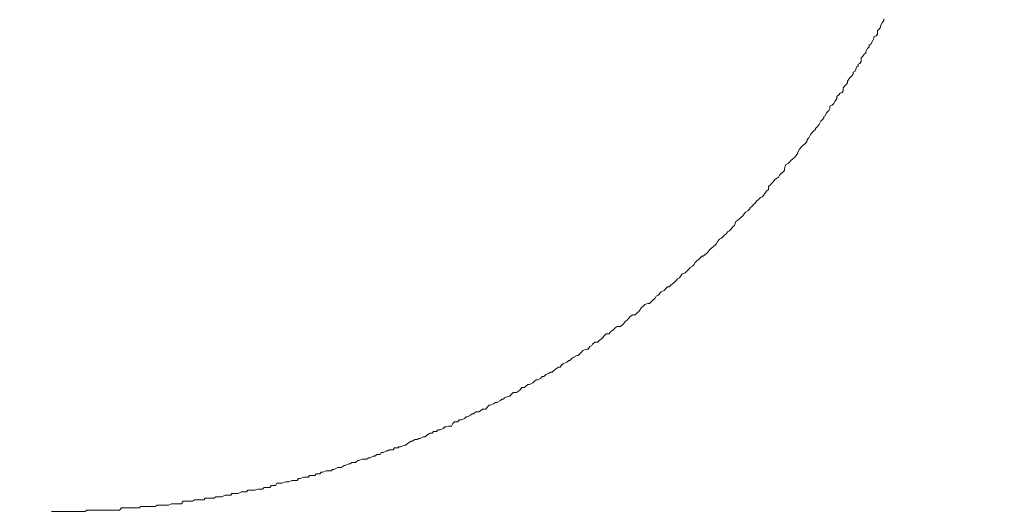
# Model space of a CAD drawing. Units: inches. Extents: x -483 to 1427, y -736 to 180.
# Drawn here: x 250 to 268, y -184 to -175 of the extents above; entities that cross this region are included whole.
import ezdxf

# ---------------------------------------------------------------- set-up
doc = ezdxf.new("R2010")
doc.units = ezdxf.units.IN
doc.header["$MEASUREMENT"] = 0
doc.layers.add('图层 1', color=7, linetype='Continuous')

msp = doc.modelspace()

# ---------------------------------------------------------------- linework, layer by layer
at = {"layer": '图层 1', "color": 7, "lineweight": 9}
for points in [[(265.282, -174.947), (265.314, -174.89)], [(265.282, -174.947), (265.314, -174.89)], [(265.314, -174.89), (265.342, -174.846)], [(265.314, -174.89), (265.342, -174.846)], [(265.342, -174.846), (265.342, -174.821)], [(265.342, -174.846), (265.342, -174.821)], [(265.201, -175.128), (265.229, -175.097)], [(265.201, -175.128), (265.229, -175.097)], [(265.229, -175.028), (265.254, -175.009)], [(265.229, -175.028), (265.254, -175.009)], [(265.229, -175.097), (265.229, -175.028)], [(265.229, -175.097), (265.229, -175.028)], [(265.254, -175.009), (265.282, -174.972)], [(265.254, -175.009), (265.282, -174.972)], [(265.282, -174.972), (265.282, -174.947)], [(265.282, -174.972), (265.282, -174.947)], [(265.076, -175.297), (265.104, -175.279)], [(265.076, -175.297), (265.104, -175.279)], [(265.104, -175.279), (265.141, -175.21)], [(265.104, -175.279), (265.141, -175.21)], [(265.141, -175.21), (265.16, -175.178)], [(265.141, -175.21), (265.16, -175.178)], [(265.16, -175.147), (265.201, -175.128)], [(265.16, -175.147), (265.201, -175.128)], [(265.16, -175.178), (265.16, -175.147)], [(265.16, -175.178), (265.16, -175.147)], [(264.96, -175.498), (264.982, -175.46)], [(264.96, -175.498), (264.982, -175.46)], [(264.982, -175.46), (265.016, -175.435)], [(264.982, -175.46), (265.016, -175.435)], [(265.016, -175.41), (265.047, -175.354)], [(265.016, -175.41), (265.047, -175.354)], [(265.016, -175.435), (265.016, -175.41)], [(265.016, -175.435), (265.016, -175.41)], [(265.047, -175.354), (265.076, -175.329)], [(265.047, -175.354), (265.076, -175.329)], [(265.076, -175.329), (265.076, -175.297)], [(265.076, -175.329), (265.076, -175.297)], [(264.878, -175.642), (264.906, -175.629)], [(264.878, -175.642), (264.906, -175.629)], [(264.878, -175.673), (264.878, -175.642)], [(264.878, -175.673), (264.878, -175.642)], [(264.906, -175.629), (264.931, -175.592)], [(264.906, -175.629), (264.931, -175.592)], [(264.931, -175.529), (264.96, -175.498)], [(264.931, -175.529), (264.96, -175.498)], [(264.931, -175.592), (264.931, -175.529)], [(264.931, -175.592), (264.931, -175.529)], [(264.787, -175.786), (264.819, -175.767)], [(264.787, -175.786), (264.819, -175.767)], [(264.787, -175.824), (264.787, -175.786)], [(264.787, -175.824), (264.787, -175.786)], [(264.819, -175.767), (264.847, -175.698)], [(264.819, -175.767), (264.847, -175.698)], [(264.847, -175.698), (264.878, -175.673)], [(264.847, -175.698), (264.878, -175.673)], [(264.662, -176.005), (264.684, -175.98)], [(264.662, -176.005), (264.684, -175.98)], [(264.684, -175.949), (264.722, -175.893)], [(264.684, -175.949), (264.722, -175.893)], [(264.684, -175.98), (264.684, -175.949)], [(264.684, -175.98), (264.684, -175.949)], [(264.722, -175.893), (264.756, -175.861)], [(264.722, -175.893), (264.756, -175.861)], [(264.756, -175.861), (264.787, -175.824)], [(264.756, -175.861), (264.787, -175.824)], [(264.524, -176.2), (264.549, -176.168)], [(264.524, -176.2), (264.549, -176.168)], [(264.549, -176.168), (264.584, -176.156)], [(264.549, -176.168), (264.584, -176.156)], [(264.584, -176.156), (264.603, -176.124)], [(264.584, -176.156), (264.603, -176.124)], [(264.603, -176.068), (264.631, -176.043)], [(264.603, -176.068), (264.631, -176.043)], [(264.603, -176.124), (264.603, -176.068)], [(264.603, -176.124), (264.603, -176.068)], [(264.631, -176.043), (264.662, -176.005)], [(264.631, -176.043), (264.662, -176.005)], [(264.405, -176.388), (264.433, -176.356)], [(264.405, -176.388), (264.433, -176.356)], [(264.433, -176.356), (264.455, -176.319)], [(264.433, -176.356), (264.455, -176.319)], [(264.455, -176.319), (264.487, -176.262)], [(264.455, -176.319), (264.487, -176.262)], [(264.487, -176.231), (264.524, -176.2)], [(264.487, -176.231), (264.524, -176.2)], [(264.487, -176.262), (264.487, -176.231)], [(264.487, -176.262), (264.487, -176.231)], [(264.277, -176.576), (264.305, -176.525)], [(264.277, -176.576), (264.305, -176.525)], [(264.305, -176.525), (264.343, -176.482)], [(264.305, -176.525), (264.343, -176.482)], [(264.343, -176.482), (264.364, -176.444)], [(264.343, -176.482), (264.364, -176.444)], [(264.364, -176.406), (264.405, -176.388)], [(264.364, -176.406), (264.405, -176.388)], [(264.364, -176.444), (264.364, -176.406)], [(264.364, -176.444), (264.364, -176.406)], [(264.167, -176.738), (264.198, -176.676)], [(264.167, -176.738), (264.198, -176.676)], [(264.198, -176.676), (264.23, -176.644)], [(264.198, -176.676), (264.23, -176.644)], [(264.23, -176.644), (264.252, -176.619)], [(264.23, -176.644), (264.252, -176.619)], [(264.252, -176.594), (264.277, -176.576)], [(264.252, -176.594), (264.277, -176.576)], [(264.252, -176.619), (264.252, -176.594)], [(264.252, -176.619), (264.252, -176.594)], [(264.01, -176.92), (264.045, -176.883)], [(264.01, -176.92), (264.045, -176.883)], [(264.045, -176.883), (264.07, -176.851)], [(264.045, -176.883), (264.07, -176.851)], [(264.07, -176.851), (264.101, -176.826)], [(264.07, -176.851), (264.101, -176.826)], [(264.101, -176.807), (264.136, -176.77)], [(264.101, -176.807), (264.136, -176.77)], [(264.101, -176.826), (264.101, -176.807)], [(264.101, -176.826), (264.101, -176.807)], [(264.136, -176.77), (264.167, -176.738)], [(264.136, -176.77), (264.167, -176.738)], [(263.904, -177.096), (263.932, -177.064)], [(263.904, -177.096), (263.932, -177.064)], [(263.932, -177.064), (263.954, -177.033)], [(263.932, -177.064), (263.954, -177.033)], [(263.954, -177.008), (263.979, -176.977)], [(263.954, -177.008), (263.979, -176.977)], [(263.954, -177.033), (263.954, -177.008)], [(263.954, -177.033), (263.954, -177.008)], [(263.979, -176.977), (264.01, -176.92)], [(263.979, -176.977), (264.01, -176.92)], [(263.785, -177.24), (263.813, -177.183)], [(263.785, -177.24), (263.813, -177.183)], [(263.785, -177.258), (263.785, -177.24)], [(263.785, -177.258), (263.785, -177.24)], [(263.813, -177.183), (263.841, -177.146)], [(263.813, -177.183), (263.841, -177.146)], [(263.841, -177.146), (263.87, -177.121)], [(263.841, -177.146), (263.87, -177.121)], [(263.87, -177.121), (263.904, -177.096)], [(263.87, -177.121), (263.904, -177.096)], [(263.606, -177.446), (263.631, -177.421)], [(263.606, -177.446), (263.631, -177.421)], [(263.631, -177.421), (263.653, -177.39)], [(263.631, -177.421), (263.653, -177.39)], [(263.653, -177.39), (263.691, -177.359)], [(263.653, -177.39), (263.691, -177.359)], [(263.691, -177.359), (263.722, -177.334)], [(263.691, -177.359), (263.722, -177.334)], [(263.722, -177.334), (263.754, -177.296)], [(263.722, -177.334), (263.754, -177.296)], [(263.754, -177.296), (263.785, -177.258)], [(263.754, -177.296), (263.785, -177.258)], [(263.49, -177.616), (263.522, -177.597)], [(263.49, -177.616), (263.522, -177.597)], [(263.522, -177.597), (263.541, -177.565)], [(263.522, -177.597), (263.541, -177.565)], [(263.541, -177.547), (263.556, -177.471)], [(263.541, -177.547), (263.556, -177.471)], [(263.541, -177.565), (263.541, -177.547)], [(263.541, -177.565), (263.541, -177.547)], [(263.556, -177.471), (263.606, -177.446)], [(263.556, -177.471), (263.606, -177.446)], [(263.303, -177.804), (263.34, -177.772)], [(263.303, -177.804), (263.34, -177.772)], [(263.34, -177.772), (263.365, -177.735)], [(263.34, -177.772), (263.365, -177.735)], [(263.365, -177.735), (263.397, -177.716)], [(263.365, -177.735), (263.397, -177.716)], [(263.397, -177.716), (263.431, -177.691)], [(263.397, -177.716), (263.431, -177.691)], [(263.431, -177.691), (263.45, -177.653)], [(263.431, -177.691), (263.45, -177.653)], [(263.45, -177.653), (263.49, -177.616)], [(263.45, -177.653), (263.49, -177.616)], [(263.196, -177.973), (263.221, -177.941)], [(263.196, -177.973), (263.221, -177.941)], [(263.221, -177.941), (263.252, -177.916)], [(263.221, -177.941), (263.252, -177.916)], [(263.252, -177.86), (263.287, -177.829)], [(263.252, -177.86), (263.287, -177.829)], [(263.252, -177.916), (263.252, -177.86)], [(263.252, -177.916), (263.252, -177.86)], [(263.287, -177.829), (263.303, -177.804)], [(263.287, -177.829), (263.303, -177.804)], [(263.008, -178.161), (263.033, -178.129)], [(263.008, -178.161), (263.033, -178.129)], [(263.033, -178.129), (263.068, -178.098)], [(263.033, -178.129), (263.068, -178.098)], [(263.068, -178.098), (263.105, -178.06)], [(263.068, -178.098), (263.105, -178.06)], [(263.105, -178.06), (263.133, -178.048)], [(263.105, -178.06), (263.133, -178.048)], [(263.133, -178.048), (263.165, -178.017)], [(263.133, -178.048), (263.165, -178.017)], [(263.165, -178.017), (263.196, -177.973)], [(263.165, -178.017), (263.196, -177.973)], [(262.836, -178.33), (262.873, -178.305)], [(262.836, -178.33), (262.873, -178.305)], [(262.873, -178.305), (262.905, -178.273)], [(262.873, -178.305), (262.905, -178.273)], [(262.905, -178.273), (262.927, -178.242)], [(262.905, -178.273), (262.927, -178.242)], [(262.927, -178.242), (262.955, -178.217)], [(262.927, -178.242), (262.955, -178.217)], [(262.955, -178.217), (262.977, -178.186)], [(262.955, -178.217), (262.977, -178.186)], [(262.977, -178.186), (263.008, -178.161)], [(262.977, -178.186), (263.008, -178.161)], [(262.632, -178.568), (262.657, -178.499)], [(262.632, -178.568), (262.657, -178.499)], [(262.657, -178.499), (262.692, -178.474)], [(262.657, -178.499), (262.692, -178.474)], [(262.692, -178.474), (262.723, -178.449)], [(262.692, -178.474), (262.723, -178.449)], [(262.723, -178.449), (262.748, -178.424)], [(262.723, -178.449), (262.748, -178.424)], [(262.748, -178.424), (262.783, -178.392)], [(262.748, -178.424), (262.783, -178.392)], [(262.783, -178.392), (262.811, -178.355)], [(262.783, -178.392), (262.811, -178.355)], [(262.811, -178.355), (262.836, -178.33)], [(262.811, -178.355), (262.836, -178.33)], [(262.507, -178.687), (262.541, -178.668)], [(262.507, -178.687), (262.541, -178.668)], [(262.541, -178.668), (262.569, -178.637)], [(262.541, -178.668), (262.569, -178.637)], [(262.569, -178.637), (262.604, -178.593)], [(262.569, -178.637), (262.604, -178.593)], [(262.604, -178.593), (262.632, -178.568)], [(262.604, -178.593), (262.632, -178.568)], [(262.309, -178.894), (262.335, -178.856)], [(262.309, -178.894), (262.335, -178.856)], [(262.335, -178.856), (262.363, -178.818)], [(262.335, -178.856), (262.363, -178.818)], [(262.363, -178.818), (262.397, -178.8)], [(262.363, -178.818), (262.397, -178.8)], [(262.397, -178.8), (262.422, -178.775)], [(262.397, -178.8), (262.422, -178.775)], [(262.422, -178.775), (262.447, -178.75)], [(262.422, -178.775), (262.447, -178.75)], [(262.447, -178.75), (262.488, -178.712)], [(262.447, -178.75), (262.488, -178.712)], [(262.488, -178.712), (262.507, -178.687)], [(262.488, -178.712), (262.507, -178.687)], [(262.159, -179.044), (262.19, -179.006)], [(262.159, -179.044), (262.19, -179.006)], [(262.19, -179.006), (262.219, -178.981)], [(262.19, -179.006), (262.219, -178.981)], [(262.219, -178.981), (262.253, -178.95)], [(262.219, -178.981), (262.253, -178.95)], [(262.253, -178.95), (262.288, -178.919)], [(262.253, -178.95), (262.288, -178.919)], [(262.288, -178.919), (262.309, -178.894)], [(262.288, -178.919), (262.309, -178.894)], [(261.952, -179.213), (261.981, -179.188)], [(261.952, -179.213), (261.981, -179.188)], [(261.981, -179.188), (262.006, -179.169)], [(261.981, -179.188), (262.006, -179.169)], [(262.006, -179.169), (262.037, -179.125)], [(262.006, -179.169), (262.037, -179.125)], [(262.037, -179.125), (262.065, -179.125)], [(262.037, -179.125), (262.065, -179.125)], [(262.065, -179.125), (262.103, -179.094)], [(262.065, -179.125), (262.103, -179.094)], [(262.103, -179.094), (262.128, -179.075)], [(262.103, -179.094), (262.128, -179.075)], [(262.128, -179.075), (262.159, -179.044)], [(262.128, -179.075), (262.159, -179.044)], [(261.771, -179.395), (261.805, -179.364)], [(261.771, -179.395), (261.805, -179.364)], [(261.805, -179.364), (261.833, -179.332)], [(261.805, -179.364), (261.833, -179.332)], [(261.833, -179.332), (261.871, -179.307)], [(261.833, -179.332), (261.871, -179.307)], [(261.871, -179.307), (261.896, -179.282)], [(261.871, -179.307), (261.896, -179.282)], [(261.896, -179.282), (261.924, -179.238)], [(261.896, -179.282), (261.924, -179.238)], [(261.924, -179.238), (261.952, -179.213)], [(261.924, -179.238), (261.952, -179.213)], [(261.576, -179.57), (261.602, -179.539)], [(261.576, -179.57), (261.602, -179.539)], [(261.602, -179.539), (261.636, -179.52)], [(261.602, -179.539), (261.636, -179.52)], [(261.636, -179.52), (261.664, -179.483)], [(261.636, -179.52), (261.664, -179.483)], [(261.664, -179.483), (261.686, -179.445)], [(261.664, -179.483), (261.686, -179.445)], [(261.686, -179.445), (261.742, -179.426)], [(261.686, -179.445), (261.742, -179.426)], [(261.742, -179.426), (261.771, -179.395)], [(261.742, -179.426), (261.771, -179.395)], [(261.307, -179.771), (261.357, -179.746)], [(261.307, -179.771), (261.357, -179.746)], [(261.357, -179.746), (261.392, -179.714)], [(261.357, -179.746), (261.392, -179.714)], [(261.392, -179.714), (261.417, -179.683)], [(261.392, -179.714), (261.417, -179.683)], [(261.417, -179.683), (261.451, -179.683)], [(261.417, -179.683), (261.451, -179.683)], [(261.451, -179.683), (261.479, -179.652)], [(261.451, -179.683), (261.479, -179.652)], [(261.479, -179.652), (261.511, -179.627)], [(261.479, -179.652), (261.511, -179.627)], [(261.511, -179.627), (261.536, -179.608)], [(261.511, -179.627), (261.536, -179.608)], [(261.536, -179.608), (261.576, -179.57)], [(261.536, -179.608), (261.576, -179.57)], [(261.122, -179.952), (261.157, -179.921)], [(261.122, -179.952), (261.157, -179.921)], [(261.157, -179.921), (261.197, -179.89)], [(261.157, -179.921), (261.197, -179.89)], [(261.197, -179.89), (261.213, -179.852)], [(261.197, -179.89), (261.213, -179.852)], [(261.213, -179.852), (261.254, -179.833)], [(261.213, -179.852), (261.254, -179.833)], [(261.254, -179.833), (261.279, -179.796)], [(261.254, -179.833), (261.279, -179.796)], [(261.279, -179.796), (261.307, -179.771)], [(261.279, -179.796), (261.307, -179.771)], [(260.894, -180.134), (260.919, -180.103)], [(260.894, -180.134), (260.919, -180.103)], [(260.919, -180.103), (260.95, -180.059)], [(260.919, -180.103), (260.95, -180.059)], [(260.95, -180.059), (260.978, -180.034)], [(260.95, -180.059), (260.978, -180.034)], [(260.978, -180.034), (261.009, -180.003)], [(260.978, -180.034), (261.009, -180.003)], [(261.009, -180.003), (261.066, -179.984)], [(261.009, -180.003), (261.066, -179.984)], [(261.066, -179.984), (261.094, -179.984)], [(261.066, -179.984), (261.094, -179.984)], [(261.094, -179.984), (261.122, -179.952)], [(261.094, -179.984), (261.122, -179.952)], [(260.687, -180.285), (260.721, -180.253)], [(260.687, -180.285), (260.721, -180.253)], [(260.721, -180.253), (260.74, -180.222)], [(260.721, -180.253), (260.74, -180.222)], [(260.74, -180.222), (260.793, -180.191)], [(260.74, -180.222), (260.793, -180.191)], [(260.793, -180.191), (260.834, -180.191)], [(260.793, -180.191), (260.834, -180.191)], [(260.834, -180.191), (260.865, -180.159)], [(260.834, -180.191), (260.865, -180.159)], [(260.865, -180.159), (260.894, -180.134)], [(260.865, -180.159), (260.894, -180.134)], [(260.408, -180.479), (260.442, -180.46)], [(260.408, -180.479), (260.442, -180.46)], [(260.442, -180.46), (260.471, -180.429)], [(260.442, -180.46), (260.471, -180.429)], [(260.471, -180.429), (260.508, -180.404)], [(260.471, -180.429), (260.508, -180.404)], [(260.508, -180.404), (260.565, -180.404)], [(260.508, -180.404), (260.565, -180.404)], [(260.565, -180.404), (260.602, -180.372)], [(260.565, -180.404), (260.602, -180.372)], [(260.602, -180.372), (260.627, -180.347)], [(260.602, -180.372), (260.627, -180.347)], [(260.627, -180.347), (260.655, -180.31)], [(260.627, -180.347), (260.655, -180.31)], [(260.655, -180.31), (260.687, -180.285)], [(260.655, -180.31), (260.687, -180.285)], [(260.179, -180.654), (260.217, -180.629)], [(260.179, -180.654), (260.217, -180.629)], [(260.217, -180.629), (260.248, -180.604)], [(260.217, -180.629), (260.248, -180.604)], [(260.248, -180.604), (260.273, -180.573)], [(260.248, -180.604), (260.273, -180.573)], [(260.273, -180.573), (260.305, -180.535)], [(260.273, -180.573), (260.305, -180.535)], [(260.305, -180.535), (260.361, -180.535)], [(260.305, -180.535), (260.361, -180.535)], [(260.361, -180.535), (260.38, -180.504)], [(260.361, -180.535), (260.38, -180.504)], [(260.38, -180.504), (260.408, -180.479)], [(260.38, -180.504), (260.408, -180.479)], [(259.885, -180.836), (259.951, -180.811)], [(259.885, -180.836), (259.951, -180.811)], [(259.951, -180.811), (259.979, -180.811)], [(259.951, -180.811), (259.979, -180.811)], [(259.979, -180.811), (260.01, -180.767)], [(259.979, -180.811), (260.01, -180.767)], [(260.01, -180.767), (260.048, -180.748)], [(260.01, -180.767), (260.048, -180.748)], [(260.048, -180.748), (260.063, -180.723)], [(260.048, -180.748), (260.063, -180.723)], [(260.063, -180.723), (260.104, -180.686)], [(260.063, -180.723), (260.104, -180.686)], [(260.104, -180.686), (260.154, -180.686)], [(260.104, -180.686), (260.154, -180.686)], [(260.154, -180.686), (260.179, -180.654)], [(260.154, -180.686), (260.179, -180.654)], [(259.65, -181.018), (259.687, -180.98)], [(259.65, -181.018), (259.687, -180.98)], [(259.687, -180.98), (259.722, -180.961)], [(259.687, -180.98), (259.722, -180.961)], [(259.722, -180.961), (259.775, -180.93)], [(259.722, -180.961), (259.775, -180.93)], [(259.775, -180.93), (259.803, -180.93)], [(259.775, -180.93), (259.803, -180.93)], [(259.803, -180.93), (259.832, -180.899)], [(259.803, -180.93), (259.832, -180.899)], [(259.832, -180.899), (259.866, -180.861)], [(259.832, -180.899), (259.866, -180.861)], [(259.866, -180.861), (259.885, -180.836)], [(259.866, -180.861), (259.885, -180.836)], [(259.362, -181.199), (259.39, -181.174)], [(259.362, -181.199), (259.39, -181.174)], [(259.39, -181.174), (259.443, -181.137)], [(259.39, -181.174), (259.443, -181.137)], [(259.443, -181.137), (259.474, -181.137)], [(259.443, -181.137), (259.474, -181.137)], [(259.474, -181.137), (259.506, -181.099)], [(259.474, -181.137), (259.506, -181.099)], [(259.506, -181.099), (259.534, -181.074)], [(259.506, -181.099), (259.534, -181.074)], [(259.534, -181.074), (259.594, -181.049)], [(259.534, -181.074), (259.594, -181.049)], [(259.594, -181.049), (259.628, -181.018)], [(259.594, -181.049), (259.628, -181.018)], [(259.628, -181.018), (259.65, -181.018)], [(259.628, -181.018), (259.65, -181.018)], [(259.064, -181.368), (259.117, -181.343)], [(259.064, -181.368), (259.117, -181.343)], [(259.117, -181.343), (259.146, -181.312)], [(259.117, -181.343), (259.146, -181.312)], [(259.146, -181.312), (259.18, -181.312)], [(259.146, -181.312), (259.18, -181.312)], [(259.18, -181.312), (259.211, -181.274)], [(259.18, -181.312), (259.211, -181.274)], [(259.211, -181.274), (259.271, -181.256)], [(259.211, -181.274), (259.271, -181.256)], [(259.271, -181.256), (259.299, -181.231)], [(259.271, -181.256), (259.299, -181.231)], [(259.299, -181.231), (259.327, -181.231)], [(259.299, -181.231), (259.327, -181.231)], [(259.327, -181.231), (259.362, -181.199)], [(259.327, -181.231), (259.362, -181.199)], [(258.748, -181.55), (258.776, -181.506)], [(258.748, -181.55), (258.776, -181.506)], [(258.776, -181.506), (258.826, -181.506)], [(258.776, -181.506), (258.826, -181.506)], [(258.826, -181.506), (258.854, -181.487)], [(258.826, -181.506), (258.854, -181.487)], [(258.854, -181.487), (258.886, -181.456)], [(258.854, -181.487), (258.886, -181.456)], [(258.886, -181.456), (258.92, -181.456)], [(258.886, -181.456), (258.92, -181.456)], [(258.92, -181.456), (258.98, -181.425)], [(258.92, -181.456), (258.98, -181.425)], [(258.98, -181.425), (259.011, -181.393)], [(258.98, -181.425), (259.011, -181.393)], [(259.011, -181.393), (259.036, -181.368)], [(259.011, -181.393), (259.036, -181.368)], [(259.036, -181.368), (259.064, -181.368)], [(259.036, -181.368), (259.064, -181.368)], [(258.444, -181.719), (258.466, -181.694)], [(258.444, -181.719), (258.466, -181.694)], [(258.466, -181.694), (258.538, -181.669)], [(258.466, -181.694), (258.538, -181.669)], [(258.538, -181.669), (258.56, -181.669)], [(258.538, -181.669), (258.56, -181.669)], [(258.56, -181.669), (258.597, -181.625)], [(258.56, -181.669), (258.597, -181.625)], [(258.597, -181.625), (258.619, -181.6)], [(258.597, -181.625), (258.619, -181.6)], [(258.619, -181.6), (258.682, -181.6)], [(258.619, -181.6), (258.682, -181.6)], [(258.682, -181.6), (258.72, -181.575)], [(258.682, -181.6), (258.72, -181.575)], [(258.72, -181.575), (258.748, -181.55)], [(258.72, -181.575), (258.748, -181.55)], [(258.127, -181.901), (258.143, -181.876)], [(258.127, -181.901), (258.143, -181.876)], [(258.143, -181.876), (258.178, -181.832)], [(258.143, -181.876), (258.178, -181.832)], [(258.178, -181.832), (258.206, -181.832)], [(258.178, -181.832), (258.206, -181.832)], [(258.206, -181.832), (258.265, -181.807)], [(258.206, -181.832), (258.265, -181.807)], [(258.265, -181.807), (258.3, -181.782)], [(258.265, -181.807), (258.3, -181.782)], [(258.3, -181.782), (258.328, -181.782)], [(258.3, -181.782), (258.328, -181.782)], [(258.328, -181.782), (258.391, -181.744)], [(258.328, -181.782), (258.391, -181.744)], [(258.391, -181.744), (258.416, -181.719)], [(258.391, -181.744), (258.416, -181.719)], [(258.416, -181.719), (258.444, -181.719)], [(258.416, -181.719), (258.444, -181.719)], [(257.742, -182.07), (257.77, -182.039)], [(257.742, -182.07), (257.77, -182.039)], [(257.77, -182.039), (257.795, -182.039)], [(257.77, -182.039), (257.795, -182.039)], [(257.795, -182.039), (257.849, -182.014)], [(257.795, -182.039), (257.849, -182.014)], [(257.849, -182.014), (257.88, -181.989)], [(257.849, -182.014), (257.88, -181.989)], [(257.88, -181.989), (257.902, -181.989)], [(257.88, -181.989), (257.902, -181.989)], [(257.902, -181.989), (257.943, -181.951)], [(257.902, -181.989), (257.943, -181.951)], [(257.943, -181.951), (258.002, -181.951)], [(257.943, -181.951), (258.002, -181.951)], [(258.002, -181.951), (258.03, -181.932)], [(258.002, -181.951), (258.03, -181.932)], [(258.03, -181.932), (258.065, -181.901)], [(258.03, -181.932), (258.065, -181.901)], [(258.065, -181.901), (258.127, -181.901)], [(258.065, -181.901), (258.127, -181.901)], [(257.351, -182.252), (257.382, -182.22)], [(257.351, -182.252), (257.382, -182.22)], [(257.382, -182.22), (257.41, -182.22)], [(257.382, -182.22), (257.41, -182.22)], [(257.41, -182.22), (257.451, -182.208)], [(257.41, -182.22), (257.451, -182.208)], [(257.451, -182.208), (257.504, -182.208)], [(257.451, -182.208), (257.504, -182.208)], [(257.504, -182.208), (257.526, -182.164)], [(257.504, -182.208), (257.526, -182.164)], [(257.526, -182.164), (257.56, -182.133)], [(257.526, -182.164), (257.56, -182.133)], [(257.56, -182.133), (257.62, -182.133)], [(257.56, -182.133), (257.62, -182.133)], [(257.62, -182.133), (257.645, -182.095)], [(257.62, -182.133), (257.645, -182.095)], [(257.645, -182.095), (257.686, -182.095)], [(257.645, -182.095), (257.686, -182.095)], [(257.686, -182.095), (257.742, -182.07)], [(257.686, -182.095), (257.742, -182.07)], [(256.937, -182.434), (256.993, -182.402)], [(256.937, -182.434), (256.993, -182.402)], [(256.993, -182.402), (257.025, -182.402)], [(256.993, -182.402), (257.025, -182.402)], [(257.025, -182.402), (257.059, -182.371)], [(257.025, -182.402), (257.059, -182.371)], [(257.059, -182.371), (257.116, -182.34)], [(257.059, -182.371), (257.116, -182.34)], [(257.116, -182.34), (257.153, -182.34)], [(257.116, -182.34), (257.153, -182.34)], [(257.153, -182.34), (257.178, -182.308)], [(257.153, -182.34), (257.178, -182.308)], [(257.178, -182.308), (257.232, -182.308)], [(257.178, -182.308), (257.232, -182.308)], [(257.232, -182.308), (257.263, -182.277)], [(257.232, -182.308), (257.263, -182.277)], [(257.263, -182.277), (257.3, -182.277)], [(257.263, -182.277), (257.3, -182.277)], [(257.3, -182.277), (257.351, -182.252)], [(257.3, -182.277), (257.351, -182.252)], [(256.445, -182.64), (256.473, -182.603)], [(256.445, -182.64), (256.473, -182.603)], [(256.473, -182.603), (256.536, -182.603)], [(256.473, -182.603), (256.536, -182.603)], [(256.536, -182.603), (256.552, -182.584)], [(256.536, -182.603), (256.552, -182.584)], [(256.552, -182.584), (256.58, -182.584)], [(256.552, -182.584), (256.58, -182.584)], [(256.58, -182.584), (256.649, -182.553)], [(256.58, -182.584), (256.649, -182.553)], [(256.649, -182.553), (256.677, -182.553)], [(256.649, -182.553), (256.677, -182.553)], [(256.677, -182.553), (256.705, -182.527)], [(256.677, -182.553), (256.705, -182.527)], [(256.705, -182.527), (256.771, -182.484)], [(256.705, -182.527), (256.771, -182.484)], [(256.771, -182.484), (256.799, -182.484)], [(256.771, -182.484), (256.799, -182.484)], [(256.799, -182.484), (256.837, -182.452)], [(256.799, -182.484), (256.837, -182.452)], [(256.837, -182.452), (256.881, -182.452)], [(256.837, -182.452), (256.881, -182.452)], [(256.881, -182.452), (256.909, -182.434)], [(256.881, -182.452), (256.909, -182.434)], [(256.909, -182.434), (256.937, -182.434)], [(256.909, -182.434), (256.937, -182.434)], [(256.029, -182.784), (256.082, -182.753)], [(256.029, -182.784), (256.082, -182.753)], [(256.082, -182.753), (256.116, -182.753)], [(256.082, -182.753), (256.116, -182.753)], [(256.116, -182.753), (256.151, -182.722)], [(256.116, -182.753), (256.151, -182.722)], [(256.151, -182.722), (256.213, -182.722)], [(256.151, -182.722), (256.213, -182.722)], [(256.213, -182.722), (256.229, -182.69)], [(256.213, -182.722), (256.229, -182.69)], [(256.229, -182.69), (256.267, -182.69)], [(256.229, -182.69), (256.267, -182.69)], [(256.267, -182.69), (256.323, -182.659)], [(256.267, -182.69), (256.323, -182.659)], [(256.323, -182.659), (256.348, -182.659)], [(256.323, -182.659), (256.348, -182.659)], [(256.348, -182.659), (256.376, -182.64)], [(256.348, -182.659), (256.376, -182.64)], [(256.376, -182.64), (256.445, -182.64)], [(256.376, -182.64), (256.445, -182.64)], [(255.371, -182.997), (255.446, -182.96)], [(255.371, -182.997), (255.446, -182.96)], [(255.446, -182.96), (255.468, -182.96)], [(255.446, -182.96), (255.468, -182.96)], [(255.468, -182.96), (255.502, -182.96)], [(255.468, -182.96), (255.502, -182.96)], [(255.502, -182.96), (255.559, -182.922)], [(255.502, -182.96), (255.559, -182.922)], [(255.559, -182.922), (255.578, -182.922)], [(255.559, -182.922), (255.578, -182.922)], [(255.578, -182.922), (255.643, -182.897)], [(255.578, -182.922), (255.643, -182.897)], [(255.643, -182.897), (255.668, -182.897)], [(255.643, -182.897), (255.668, -182.897)], [(255.668, -182.897), (255.7, -182.872)], [(255.668, -182.897), (255.7, -182.872)], [(255.7, -182.872), (255.762, -182.872)], [(255.7, -182.872), (255.762, -182.872)], [(255.762, -182.872), (255.803, -182.834)], [(255.762, -182.872), (255.803, -182.834)], [(255.803, -182.834), (255.831, -182.834)], [(255.803, -182.834), (255.831, -182.834)], [(255.831, -182.834), (255.885, -182.809)], [(255.831, -182.834), (255.885, -182.809)], [(255.885, -182.809), (255.903, -182.809)], [(255.885, -182.809), (255.903, -182.809)], [(255.903, -182.809), (255.966, -182.809)], [(255.903, -182.809), (255.966, -182.809)], [(255.966, -182.809), (255.997, -182.784)], [(255.966, -182.809), (255.997, -182.784)], [(255.997, -182.784), (256.029, -182.784)], [(255.997, -182.784), (256.029, -182.784)], [(254.76, -183.16), (254.819, -183.135)], [(254.76, -183.16), (254.819, -183.135)], [(254.819, -183.135), (254.851, -183.135)], [(254.819, -183.135), (254.851, -183.135)], [(254.851, -183.135), (254.91, -183.135)], [(254.851, -183.135), (254.91, -183.135)], [(254.91, -183.135), (254.929, -183.104)], [(254.91, -183.135), (254.929, -183.104)], [(254.929, -183.104), (254.96, -183.104)], [(254.929, -183.104), (254.96, -183.104)], [(254.96, -183.104), (255.026, -183.104)], [(254.96, -183.104), (255.026, -183.104)], [(255.026, -183.104), (255.051, -183.073)], [(255.026, -183.104), (255.051, -183.073)], [(255.051, -183.073), (255.114, -183.073)], [(255.051, -183.073), (255.114, -183.073)], [(255.114, -183.073), (255.142, -183.047)], [(255.114, -183.073), (255.142, -183.047)], [(255.142, -183.047), (255.173, -183.047)], [(255.142, -183.047), (255.173, -183.047)], [(255.173, -183.047), (255.23, -183.022)], [(255.173, -183.047), (255.23, -183.022)], [(255.23, -183.022), (255.264, -183.022)], [(255.23, -183.022), (255.264, -183.022)], [(255.264, -183.022), (255.321, -183.022)], [(255.264, -183.022), (255.321, -183.022)], [(255.321, -183.022), (255.346, -182.997)], [(255.321, -183.022), (255.346, -182.997)], [(255.346, -182.997), (255.371, -182.997)], [(255.346, -182.997), (255.371, -182.997)], [(254.209, -183.323), (254.237, -183.286)], [(254.209, -183.323), (254.237, -183.286)], [(254.237, -183.286), (254.29, -183.286)], [(254.237, -183.286), (254.29, -183.286)], [(254.29, -183.286), (254.315, -183.286)], [(254.29, -183.286), (254.315, -183.286)], [(254.315, -183.286), (254.337, -183.248)], [(254.315, -183.286), (254.337, -183.248)], [(254.337, -183.248), (254.406, -183.248)], [(254.337, -183.248), (254.406, -183.248)], [(254.406, -183.248), (254.431, -183.248)], [(254.406, -183.248), (254.431, -183.248)], [(254.431, -183.248), (254.494, -183.223)], [(254.431, -183.248), (254.494, -183.223)], [(254.494, -183.223), (254.516, -183.223)], [(254.494, -183.223), (254.516, -183.223)], [(254.516, -183.223), (254.556, -183.223)], [(254.516, -183.223), (254.556, -183.223)], [(254.556, -183.223), (254.61, -183.198)], [(254.556, -183.223), (254.61, -183.198)], [(254.61, -183.198), (254.647, -183.198)], [(254.61, -183.198), (254.647, -183.198)], [(254.647, -183.198), (254.704, -183.198)], [(254.647, -183.198), (254.704, -183.198)], [(254.704, -183.198), (254.732, -183.16)], [(254.704, -183.198), (254.732, -183.16)], [(254.732, -183.16), (254.76, -183.16)], [(254.732, -183.16), (254.76, -183.16)], [(253.2, -183.517), (253.231, -183.492)], [(253.2, -183.517), (253.231, -183.492)], [(253.231, -183.492), (253.297, -183.492)], [(253.231, -183.492), (253.297, -183.492)], [(253.297, -183.492), (253.322, -183.492)], [(253.297, -183.492), (253.322, -183.492)], [(253.322, -183.492), (253.341, -183.492)], [(253.322, -183.492), (253.341, -183.492)], [(253.341, -183.492), (253.403, -183.461)], [(253.341, -183.492), (253.403, -183.461)], [(253.403, -183.461), (253.425, -183.461)], [(253.403, -183.461), (253.425, -183.461)], [(253.425, -183.461), (253.501, -183.461)], [(253.425, -183.461), (253.501, -183.461)], [(253.501, -183.461), (253.523, -183.43)], [(253.501, -183.461), (253.523, -183.43)], [(253.523, -183.43), (253.557, -183.43)], [(253.523, -183.43), (253.557, -183.43)], [(253.557, -183.43), (253.617, -183.43)], [(253.557, -183.43), (253.617, -183.43)], [(253.617, -183.43), (253.635, -183.43)], [(253.617, -183.43), (253.635, -183.43)], [(253.635, -183.43), (253.698, -183.405)], [(253.635, -183.43), (253.698, -183.405)], [(253.698, -183.405), (253.723, -183.405)], [(253.698, -183.405), (253.723, -183.405)], [(253.723, -183.405), (253.789, -183.405)], [(253.723, -183.405), (253.789, -183.405)], [(253.789, -183.405), (253.814, -183.373)], [(253.789, -183.405), (253.814, -183.373)], [(253.814, -183.373), (253.845, -183.373)], [(253.814, -183.373), (253.845, -183.373)], [(253.845, -183.373), (253.898, -183.373)], [(253.845, -183.373), (253.898, -183.373)], [(253.898, -183.373), (253.939, -183.373)], [(253.898, -183.373), (253.939, -183.373)], [(253.939, -183.373), (253.992, -183.354)], [(253.939, -183.373), (253.992, -183.354)], [(253.992, -183.354), (254.021, -183.354)], [(253.992, -183.354), (254.021, -183.354)], [(254.021, -183.354), (254.077, -183.354)], [(254.021, -183.354), (254.077, -183.354)], [(254.077, -183.354), (254.108, -183.323)], [(254.077, -183.354), (254.108, -183.323)], [(254.108, -183.323), (254.146, -183.323)], [(254.108, -183.323), (254.146, -183.323)], [(254.146, -183.323), (254.209, -183.323)], [(254.146, -183.323), (254.209, -183.323)], [(251.843, -183.693), (251.872, -183.668)], [(251.843, -183.693), (251.872, -183.668)], [(251.872, -183.668), (251.897, -183.668)], [(251.872, -183.668), (251.931, -183.668)], [(251.897, -183.668), (251.931, -183.668)], [(251.931, -183.668), (251.956, -183.668)], [(251.931, -183.668), (251.956, -183.668)], [(251.956, -183.668), (251.988, -183.668)], [(251.956, -183.668), (251.988, -183.668)], [(251.988, -183.668), (252.009, -183.668)], [(251.988, -183.668), (252.041, -183.668)], [(252.009, -183.668), (252.041, -183.668)], [(252.041, -183.668), (252.078, -183.668)], [(252.041, -183.668), (252.078, -183.668)], [(252.078, -183.668), (252.11, -183.668)], [(252.078, -183.668), (252.138, -183.668)], [(252.11, -183.668), (252.138, -183.668)], [(252.138, -183.668), (252.169, -183.643)], [(252.138, -183.668), (252.169, -183.643)], [(252.169, -183.643), (252.194, -183.643)], [(252.169, -183.643), (252.229, -183.643)], [(252.194, -183.643), (252.229, -183.643)], [(252.229, -183.643), (252.263, -183.643)], [(252.229, -183.643), (252.263, -183.643)], [(252.263, -183.643), (252.288, -183.643)], [(252.263, -183.643), (252.288, -183.643)], [(252.288, -183.643), (252.332, -183.643)], [(252.288, -183.643), (252.332, -183.643)], [(252.332, -183.643), (252.373, -183.643)], [(252.332, -183.643), (252.373, -183.643)], [(252.373, -183.643), (252.426, -183.618)], [(252.373, -183.643), (252.426, -183.618)], [(252.426, -183.618), (252.454, -183.618)], [(252.426, -183.618), (252.454, -183.618)], [(252.454, -183.618), (252.523, -183.618)], [(252.454, -183.618), (252.523, -183.618)], [(252.523, -183.618), (252.555, -183.618)], [(252.523, -183.618), (252.555, -183.618)], [(252.555, -183.618), (252.611, -183.618)], [(252.555, -183.618), (252.611, -183.618)], [(252.611, -183.618), (252.642, -183.574)], [(252.611, -183.618), (252.642, -183.574)], [(252.642, -183.574), (252.661, -183.574)], [(252.642, -183.574), (252.661, -183.574)], [(252.661, -183.574), (252.727, -183.574)], [(252.661, -183.574), (252.727, -183.574)], [(252.727, -183.574), (252.755, -183.574)], [(252.727, -183.574), (252.755, -183.574)], [(252.755, -183.574), (252.808, -183.574)], [(252.755, -183.574), (252.808, -183.574)], [(252.808, -183.574), (252.843, -183.549)], [(252.808, -183.574), (252.843, -183.549)], [(252.843, -183.549), (252.905, -183.549)], [(252.843, -183.549), (252.905, -183.549)], [(252.905, -183.549), (252.937, -183.549)], [(252.905, -183.549), (252.937, -183.549)], [(252.937, -183.549), (252.968, -183.549)], [(252.937, -183.549), (252.968, -183.549)], [(252.968, -183.549), (253.015, -183.549)], [(252.968, -183.549), (253.015, -183.549)], [(253.015, -183.549), (253.04, -183.517)], [(253.015, -183.549), (253.04, -183.517)], [(253.04, -183.517), (253.103, -183.517)], [(253.04, -183.517), (253.103, -183.517)], [(253.103, -183.517), (253.143, -183.517)], [(253.103, -183.517), (253.143, -183.517)], [(253.143, -183.517), (253.2, -183.517)], [(253.143, -183.517), (253.2, -183.517)], [(250.252, -183.762), (250.274, -183.762)], [(250.252, -183.762), (250.274, -183.762)], [(250.274, -183.762), (250.312, -183.762)], [(250.274, -183.762), (250.312, -183.762)], [(250.312, -183.762), (250.337, -183.762)], [(250.312, -183.762), (250.337, -183.762)], [(250.337, -183.762), (250.402, -183.762)], [(250.337, -183.762), (250.402, -183.762)], [(250.402, -183.762), (250.428, -183.762)], [(250.402, -183.762), (250.428, -183.762)], [(250.428, -183.762), (250.481, -183.762)], [(250.428, -183.762), (250.481, -183.762)], [(250.481, -183.762), (250.515, -183.762)], [(250.481, -183.762), (250.515, -183.762)], [(250.515, -183.762), (250.572, -183.762)], [(250.515, -183.762), (250.572, -183.762)], [(250.572, -183.762), (250.609, -183.762)], [(250.572, -183.762), (250.634, -183.762)], [(250.609, -183.762), (250.666, -183.762)], [(250.634, -183.762), (250.666, -183.762)], [(250.666, -183.762), (250.719, -183.762)], [(250.666, -183.762), (250.719, -183.762)], [(250.719, -183.762), (250.753, -183.762)], [(250.719, -183.762), (250.753, -183.762)], [(250.753, -183.762), (250.807, -183.762)], [(250.753, -183.762), (250.807, -183.762)], [(250.807, -183.762), (250.863, -183.762)], [(250.807, -183.762), (250.863, -183.762)], [(250.863, -183.762), (250.894, -183.737)], [(250.863, -183.762), (250.894, -183.737)], [(250.894, -183.737), (250.96, -183.737)], [(250.894, -183.737), (250.96, -183.737)], [(250.96, -183.737), (250.991, -183.737)], [(250.96, -183.737), (250.991, -183.737)], [(250.991, -183.737), (251.026, -183.737)], [(250.991, -183.737), (251.026, -183.737)], [(251.026, -183.737), (251.073, -183.737)], [(251.026, -183.737), (251.073, -183.737)], [(251.073, -183.737), (251.101, -183.737)], [(251.073, -183.737), (251.101, -183.737)], [(251.101, -183.737), (251.167, -183.737)], [(251.101, -183.737), (251.167, -183.737)], [(251.167, -183.737), (251.189, -183.737)], [(251.167, -183.737), (251.189, -183.737)], [(251.189, -183.737), (251.229, -183.737)], [(251.189, -183.737), (251.229, -183.737)], [(251.229, -183.737), (251.28, -183.737)], [(251.229, -183.737), (251.28, -183.737)], [(251.28, -183.737), (251.311, -183.737)], [(251.28, -183.737), (251.311, -183.737)], [(251.311, -183.737), (251.342, -183.737)], [(251.311, -183.737), (251.361, -183.737)], [(251.342, -183.737), (251.361, -183.737)], [(251.361, -183.737), (251.392, -183.737)], [(251.361, -183.737), (251.392, -183.737)], [(251.392, -183.737), (251.417, -183.737)], [(251.392, -183.737), (251.458, -183.737)], [(251.417, -183.737), (251.458, -183.737)], [(251.458, -183.737), (251.486, -183.737)], [(251.458, -183.737), (251.486, -183.737)], [(251.486, -183.737), (251.521, -183.693)], [(251.486, -183.737), (251.521, -183.693)], [(251.521, -183.693), (251.549, -183.693)], [(251.521, -183.693), (251.577, -183.693)], [(251.549, -183.693), (251.577, -183.693)], [(251.577, -183.693), (251.609, -183.693)], [(251.577, -183.693), (251.609, -183.693)], [(251.609, -183.693), (251.643, -183.693)], [(251.609, -183.693), (251.668, -183.693)], [(251.643, -183.693), (251.668, -183.693)], [(251.668, -183.693), (251.693, -183.693)], [(251.668, -183.693), (251.693, -183.693)], [(251.693, -183.693), (251.718, -183.693)], [(251.693, -183.693), (251.753, -183.693)], [(251.718, -183.693), (251.753, -183.693)], [(251.753, -183.693), (251.775, -183.693)], [(251.753, -183.693), (251.775, -183.693)], [(251.775, -183.693), (251.806, -183.693)], [(251.775, -183.693), (251.843, -183.693)], [(251.806, -183.693), (251.843, -183.693)]]:
    msp.add_lwpolyline(points, dxfattribs=at)
for points, knots in [([(153.241, -445.648), (153.241, -445.648), (268.988, -445.648), (285.162, -445.648), (301.332, -445.648), (300.289, -427.04), (300.289, -427.04), (300.289, -427.04), (300.289, -228.771), (300.289, -220.971), (300.289, -220.971), (300.289, -95.616), (300.289, -95.616), (300.289, -95.616), (300.888, -89.608), (294.719, -89.608), (288.548, -89.608), (275.441, -89.608), (275.441, -89.608)], [0, 0, 0, 0, 1, 1, 1, 2, 2, 2, 3, 3, 3, 4, 4, 4, 5, 5, 5, 6, 6, 6, 6]), ([(154.263, -440.435), (154.263, -440.435), (275.247, -440.435), (285.093, -440.435), (294.936, -440.435), (294.428, -426.977), (294.428, -426.977), (294.428, -426.977), (294.428, -227.656), (294.428, -222.055), (294.428, -222.055), (294.629, -122.438), (294.629, -122.438), (294.629, -122.438), (294.629, -98.423), (294.629, -98.423), (294.629, -98.423), (294.043, -94.294), (290.497, -94.294), (286.947, -94.294), (275.441, -94.294), (275.441, -94.294)], [0, 0, 0, 0, 1, 1, 1, 2, 2, 2, 3, 3, 3, 4, 4, 4, 5, 5, 5, 6, 6, 6, 7, 7, 7, 7])]:
    msp.add_open_spline(points, degree=3, knots=knots, dxfattribs=at)

doc.saveas('drawing.dxf')
